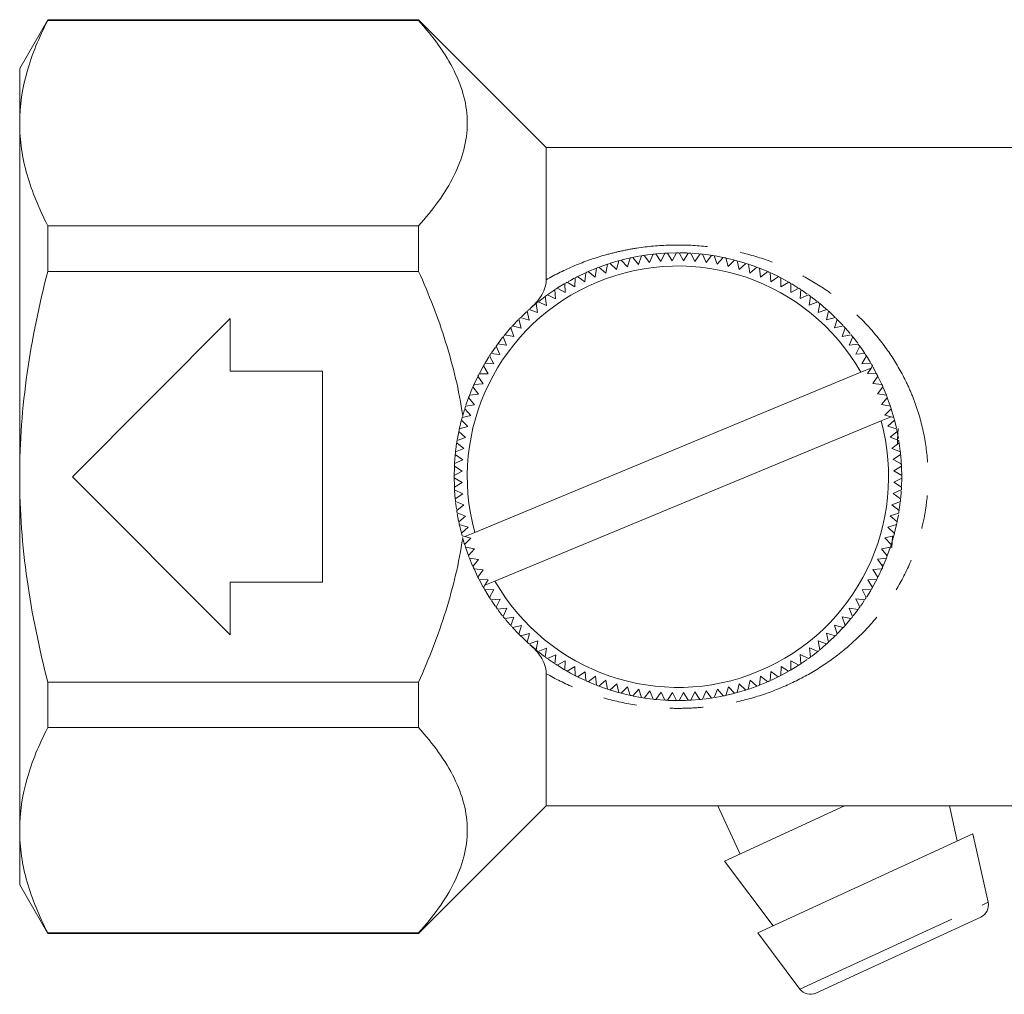
# Model space of a CAD drawing. Units: millimetres. Extents: x 122 to 284, y 71 to 259.
# Drawn here: x 122 to 160, y 183 to 220 of the extents above; entities that cross this region are included whole.
import ezdxf

# ---------------------------------------------------------------- set-up
doc = ezdxf.new("R2010")
doc.units = ezdxf.units.MM
doc.linetypes.add('PHANTOM', pattern=[12.7, 6.35, -1.27, 1.27, -1.27, 1.27, -1.27])

msp = doc.modelspace()

# ---------------------------------------------------------------- linework, layer by layer
at = {"color": 7, "linetype": 'Continuous', "lineweight": 15}
for p, q in [((123.495, 220.448), (122.427, 218.598)), ((137.577, 220.448), (123.495, 220.448)), ((123.495, 220.419), (123.495, 220.448)), ((137.577, 220.419), (123.495, 220.419)), ((142.427, 215.598), (137.577, 220.448)), ((137.577, 220.419), (137.577, 220.448)), ((122.427, 216.521), (122.427, 218.598)), ((122.427, 203.098), (122.427, 216.521)), ((178.427, 215.598), (142.427, 215.598)), ((142.427, 210.577), (142.427, 215.598)), ((123.495, 212.624), (137.577, 212.624)), ((123.495, 210.894), (123.495, 212.624)), ((137.577, 210.894), (137.577, 212.624)), ((145.095, 210.959), (145.179, 211.296)), ((145.276, 211.322), (145.509, 211.071)), ((145.509, 211.071), (145.611, 211.402)), ((145.71, 211.423), (145.929, 211.16)), ((146.007, 211.479), (145.75, 211.431)), ((145.929, 211.16), (146.048, 211.486)), ((146.148, 211.501), (146.353, 211.227)), ((146.461, 211.543), (146.18, 211.506)), ((146.353, 211.227), (146.489, 211.546)), ((146.589, 211.557), (146.78, 211.273)), ((146.929, 211.583), (146.604, 211.558)), ((146.78, 211.273), (146.933, 211.584)), ((147.033, 211.589), (147.209, 211.295)), ((147.352, 211.598), (147.046, 211.59)), ((147.209, 211.295), (147.378, 211.598)), ((147.478, 211.598), (147.638, 211.295)), ((147.638, 211.295), (147.822, 211.589)), ((147.923, 211.584), (148.067, 211.273)), ((148.224, 211.561), (147.964, 211.581)), ((148.067, 211.273), (148.266, 211.556)), ((148.366, 211.546), (148.494, 211.228)), ((148.679, 211.505), (148.399, 211.542)), ((148.494, 211.228), (148.708, 211.501)), ((148.807, 211.485), (148.918, 211.161)), ((148.918, 211.161), (149.146, 211.422)), ((149.244, 211.401), (149.338, 211.072)), ((149.556, 211.327), (149.254, 211.399)), ((149.338, 211.072), (149.579, 211.321)), ((149.676, 211.295), (149.753, 210.961)), ((144.31, 211.006), (144.045, 210.897)), ((144.286, 210.673), (144.335, 211.016)), ((144.429, 211.052), (144.687, 210.827)), ((144.749, 211.165), (144.441, 211.056)), ((144.687, 210.827), (144.753, 211.167)), ((144.849, 211.198), (145.095, 210.959)), ((145.153, 211.288), (144.863, 211.202)), ((149.753, 210.961), (150.007, 211.197)), ((150.102, 211.166), (150.161, 210.829)), ((150.387, 211.066), (150.141, 211.153)), ((150.161, 210.829), (150.427, 211.051)), ((150.521, 211.015), (150.562, 210.675)), ((150.811, 210.895), (150.553, 211.002)), ((137.577, 210.894), (123.495, 210.894)), ((143.511, 210.303), (143.524, 210.649)), ((143.614, 210.695), (143.894, 210.498)), ((143.887, 210.826), (143.65, 210.713)), ((143.894, 210.498), (143.925, 210.843)), ((144.016, 210.884), (144.286, 210.673)), ((150.562, 210.675), (150.839, 210.883)), ((150.931, 210.842), (150.954, 210.501)), ((150.954, 210.501), (151.242, 210.694)), ((151.331, 210.648), (151.337, 210.306)), ((151.614, 210.495), (151.339, 210.644)), ((142.751, 210.196), (142.482, 210.012)), ((142.78, 209.854), (142.756, 210.2)), ((142.84, 210.255), (143.14, 210.088)), ((143.11, 210.42), (142.855, 210.264)), ((143.14, 210.088), (143.134, 210.435)), ((143.221, 210.485), (143.511, 210.303)), ((151.337, 210.306), (151.634, 210.484)), ((151.721, 210.433), (151.709, 210.091)), ((151.709, 210.091), (152.015, 210.253)), ((151.982, 210.274), (151.75, 210.417)), ((152.099, 210.199), (152.069, 209.858)), ((152.341, 210.033), (152.133, 210.176)), ((142.371, 209.931), (142.141, 209.755)), ((142.432, 209.602), (142.391, 209.946)), ((142.472, 210.005), (142.78, 209.854)), ((152.069, 209.858), (152.383, 210.004)), ((152.464, 209.944), (152.416, 209.606)), ((152.712, 209.755), (152.493, 209.924)), ((141.777, 209.449), (142.099, 209.331)), ((142.008, 209.647), (141.807, 209.476)), ((142.099, 209.331), (142.039, 209.673)), ((142.118, 209.736), (142.432, 209.602)), ((152.416, 209.606), (152.738, 209.735)), ((152.816, 209.671), (152.75, 209.335)), ((152.75, 209.335), (153.078, 209.448)), ((130.427, 209.098), (124.427, 203.098)), ((130.427, 207.098), (130.427, 209.098)), ((141.361, 209.053), (141.157, 208.838)), ((141.476, 208.74), (141.382, 209.074)), ((141.453, 209.145), (141.78, 209.044)), ((141.78, 209.044), (141.703, 209.382)), ((153.152, 209.38), (153.069, 209.048)), ((153.069, 209.048), (153.402, 209.143)), ((153.387, 209.158), (153.157, 209.377)), ((153.473, 209.072), (153.373, 208.745)), ((153.685, 208.85), (153.473, 209.072)), ((141.072, 208.743), (140.86, 208.495)), ((141.189, 208.421), (141.077, 208.749)), ((141.145, 208.824), (141.476, 208.74)), ((153.373, 208.745), (153.71, 208.822)), ((153.778, 208.747), (153.66, 208.426)), ((153.964, 208.531), (153.778, 208.747)), ((140.919, 208.087), (140.79, 208.409)), ((140.853, 208.487), (141.189, 208.421)), ((153.66, 208.426), (154.001, 208.485)), ((154.065, 208.407), (153.93, 208.092)), ((154.254, 208.161), (154.065, 208.407)), ((140.498, 208.021), (140.348, 207.804)), ((140.667, 207.74), (140.521, 208.054)), ((140.58, 208.136), (140.919, 208.087)), ((153.93, 208.092), (154.274, 208.134)), ((154.333, 208.053), (154.183, 207.745)), ((140.433, 207.38), (140.271, 207.686)), ((140.326, 207.77), (140.667, 207.74)), ((154.183, 207.745), (154.529, 207.769)), ((154.583, 207.684), (154.417, 207.385)), ((154.74, 207.429), (154.585, 207.682)), ((140.026, 207.279), (139.886, 207.021)), ((140.219, 207.008), (140.041, 207.305)), ((140.091, 207.392), (140.433, 207.38)), ((154.376, 207.062), (154.763, 207.223)), ((154.417, 207.385), (154.763, 207.391)), ((154.632, 207.014), (154.763, 207.223)), ((154.814, 207.304), (154.763, 207.223)), ((133.927, 207.098), (130.427, 207.098)), ((133.927, 199.098), (133.927, 207.098)), ((139.826, 206.904), (139.686, 206.61)), ((139.712, 200.981), (154.376, 207.062)), ((140.024, 206.625), (139.831, 206.913)), ((139.877, 207.003), (140.219, 207.008)), ((154.978, 207.001), (154.632, 207.014)), ((154.827, 206.631), (155.024, 206.911)), ((139.85, 206.233), (139.642, 206.51)), ((139.683, 206.602), (140.024, 206.625)), ((155.172, 206.6), (154.827, 206.631)), ((155.001, 206.239), (155.213, 206.508)), ((155.344, 206.19), (155.213, 206.508)), ((139.46, 206.061), (139.371, 205.811)), ((139.696, 205.832), (139.474, 206.098)), ((139.51, 206.192), (139.85, 206.233)), ((155.344, 206.19), (155.001, 206.239)), ((155.155, 205.838), (155.38, 206.096)), ((139.359, 205.773), (139.696, 205.832)), ((155.495, 205.771), (155.155, 205.838)), ((139.23, 205.348), (139.564, 205.424)), ((139.315, 205.638), (139.24, 205.385)), ((139.564, 205.424), (139.328, 205.678)), ((155.142, 205.215), (155.52, 205.372)), ((155.288, 205.43), (155.526, 205.676)), ((155.52, 205.372), (155.288, 205.43)), ((155.52, 205.372), (155.624, 205.346)), ((155.619, 205.364), (155.526, 205.676)), ((139.123, 204.915), (139.453, 205.009)), ((139.196, 205.22), (139.128, 204.938)), ((139.453, 205.009), (139.204, 205.25)), ((140.478, 199.134), (155.142, 205.215)), ((155.65, 205.248), (155.399, 205.015)), ((155.399, 205.015), (155.731, 204.913)), ((155.723, 204.949), (155.65, 205.248)), ((139.1, 204.806), (139.04, 204.484)), ((139.04, 204.478), (139.364, 204.589)), ((139.364, 204.589), (139.102, 204.817)), ((155.752, 204.815), (155.489, 204.596)), ((155.489, 204.596), (155.814, 204.476)), ((139.297, 204.165), (139.024, 204.379)), ((155.83, 204.377), (155.556, 204.172)), ((155.871, 204.071), (155.832, 204.366)), ((138.966, 203.918), (138.942, 203.611)), ((139.252, 203.738), (138.968, 203.938)), ((138.979, 204.038), (139.297, 204.165)), ((155.556, 204.172), (155.875, 204.036)), ((155.885, 203.935), (155.601, 203.745)), ((138.935, 203.48), (138.927, 203.098)), ((139.23, 203.309), (138.936, 203.494)), ((138.941, 203.594), (139.252, 203.738)), ((155.601, 203.745), (155.912, 203.592)), ((155.918, 203.492), (155.624, 203.316)), ((122.427, 189.675), (122.427, 203.098)), ((124.427, 203.098), (130.427, 197.098)), ((138.927, 203.149), (139.23, 203.309)), ((138.927, 203.098), (138.935, 202.724)), ((155.624, 203.316), (155.927, 203.147)), ((139.23, 202.88), (138.927, 203.049)), ((138.936, 202.704), (139.23, 202.88)), ((155.927, 203.047), (155.624, 202.887)), ((155.624, 202.887), (155.918, 202.702)), ((155.919, 202.737), (155.927, 203.047)), ((139.252, 202.451), (138.941, 202.604)), ((138.943, 202.571), (138.968, 202.261)), ((138.968, 202.261), (139.252, 202.451)), ((155.912, 202.602), (155.602, 202.458)), ((155.602, 202.458), (155.885, 202.259)), ((139.297, 202.025), (138.979, 202.161)), ((139.024, 201.819), (139.297, 202.025)), ((155.875, 202.159), (155.557, 202.031)), ((155.557, 202.031), (155.83, 201.817)), ((155.835, 201.854), (155.87, 202.121)), ((139.365, 201.601), (139.039, 201.72)), ((139.046, 201.682), (139.095, 201.413)), ((139.102, 201.381), (139.365, 201.601)), ((155.814, 201.718), (155.49, 201.607)), ((155.49, 201.607), (155.751, 201.379)), ((139.454, 201.181), (139.123, 201.283)), ((139.128, 201.261), (139.203, 200.948)), ((155.73, 201.281), (155.401, 201.187)), ((155.654, 200.961), (155.73, 201.281)), ((139.203, 200.948), (139.454, 201.181)), ((139.333, 200.824), (139.229, 200.851)), ((139.333, 200.824), (139.712, 200.981)), ((139.333, 200.824), (139.565, 200.766)), ((155.624, 200.849), (155.29, 200.772)), ((155.401, 201.187), (155.65, 200.946)), ((155.536, 200.551), (155.618, 200.829)), ((139.246, 200.79), (139.327, 200.52)), ((139.565, 200.766), (139.327, 200.52)), ((155.29, 200.772), (155.526, 200.518)), ((139.358, 200.425), (139.698, 200.358)), ((139.358, 200.425), (139.473, 200.1)), ((139.698, 200.358), (139.473, 200.1)), ((155.495, 200.423), (155.158, 200.364)), ((155.158, 200.364), (155.38, 200.098)), ((139.509, 200.006), (139.852, 199.957)), ((139.852, 199.957), (139.641, 199.688)), ((155.344, 200.004), (155.004, 199.963)), ((155.004, 199.963), (155.212, 199.686)), ((155.182, 199.78), (155.196, 199.609)), ((155.212, 199.686), (155.344, 200.004)), ((139.682, 199.596), (140.027, 199.565)), ((139.682, 199.596), (139.83, 199.285)), ((140.027, 199.565), (139.83, 199.285)), ((155.171, 199.594), (154.829, 199.571)), ((154.829, 199.571), (155.023, 199.283)), ((155.03, 199.297), (155.171, 199.594)), ((130.427, 197.098), (130.427, 199.098)), ((130.427, 199.098), (133.927, 199.098)), ((139.876, 199.195), (140.222, 199.182)), ((139.876, 199.195), (140.035, 198.901)), ((140.04, 198.893), (140.091, 198.973)), ((140.222, 199.182), (140.091, 198.973)), ((140.091, 198.973), (140.478, 199.134)), ((154.977, 199.193), (154.635, 199.188)), ((154.635, 199.188), (154.813, 198.891)), ((154.82, 198.903), (154.977, 199.193)), ((140.437, 198.811), (140.09, 198.805)), ((140.27, 198.512), (140.437, 198.811)), ((154.762, 198.804), (154.42, 198.816)), ((154.42, 198.816), (154.582, 198.51)), ((154.6, 198.538), (154.749, 198.782)), ((140.671, 198.451), (140.325, 198.427)), ((140.342, 198.402), (140.5, 198.171)), ((140.52, 198.143), (140.671, 198.451)), ((154.527, 198.426), (154.186, 198.456)), ((154.186, 198.456), (154.332, 198.142)), ((140.923, 198.104), (140.579, 198.062)), ((140.789, 197.789), (140.923, 198.104)), ((154.273, 198.06), (153.934, 198.109)), ((153.934, 198.109), (154.063, 197.787)), ((154.087, 197.817), (154.273, 198.06)), ((141.194, 197.77), (140.852, 197.711)), ((140.877, 197.68), (141.053, 197.475)), ((141.076, 197.449), (141.194, 197.77)), ((153.709, 197.372), (153.377, 197.456)), ((153.377, 197.456), (153.472, 197.123)), ((154, 197.709), (153.664, 197.775)), ((153.664, 197.775), (153.776, 197.447)), ((153.788, 197.46), (154, 197.709)), ((141.481, 197.451), (141.143, 197.374)), ((141.16, 197.355), (141.372, 197.132)), ((141.38, 197.124), (141.481, 197.451)), ((141.785, 197.148), (141.451, 197.053)), ((141.701, 196.816), (141.785, 197.148)), ((153.401, 197.051), (153.074, 197.152)), ((153.074, 197.152), (153.151, 196.814)), ((153.481, 197.132), (153.709, 197.372)), ((142.104, 196.861), (141.776, 196.748)), ((141.797, 196.729), (142.012, 196.546)), ((142.038, 196.525), (142.104, 196.861)), ((153.076, 196.747), (152.755, 196.865)), ((152.755, 196.865), (152.814, 196.523)), ((153.175, 196.836), (153.401, 197.051)), ((142.438, 196.591), (142.116, 196.461)), ((142.149, 196.435), (142.356, 196.276)), ((142.389, 196.252), (142.438, 196.591)), ((142.785, 196.338), (142.471, 196.193)), ((142.754, 195.997), (142.785, 196.338)), ((152.381, 196.191), (152.074, 196.342)), ((152.074, 196.342), (152.097, 195.996)), ((152.736, 196.46), (152.421, 196.595)), ((152.421, 196.595), (152.463, 196.25)), ((152.494, 196.274), (152.736, 196.46)), ((142.503, 196.169), (142.725, 196.017)), ((143.145, 196.105), (142.839, 195.943)), ((143.132, 195.763), (143.145, 196.105)), ((152.013, 195.942), (151.714, 196.108)), ((151.714, 196.108), (151.719, 195.762)), ((152.114, 196.007), (152.341, 196.163)), ((142.427, 190.598), (142.427, 195.619)), ((142.861, 195.928), (143.12, 195.77)), ((143.517, 195.89), (143.22, 195.712)), ((143.522, 195.548), (143.517, 195.89)), ((143.9, 195.695), (143.612, 195.502)), ((143.923, 195.354), (143.9, 195.695)), ((150.96, 195.698), (150.929, 195.353)), ((151.24, 195.501), (150.96, 195.698)), ((151.342, 195.893), (151.33, 195.547)), ((151.632, 195.711), (151.342, 195.893)), ((151.357, 195.561), (151.613, 195.701)), ((123.495, 195.302), (137.577, 195.302)), ((123.495, 193.572), (123.495, 195.302)), ((137.577, 193.572), (137.577, 195.302)), ((143.636, 195.49), (143.894, 195.367)), ((144.292, 195.521), (144.015, 195.313)), ((144.053, 195.296), (144.295, 195.196)), ((144.333, 195.181), (144.292, 195.521)), ((144.693, 195.367), (144.427, 195.145)), ((144.751, 195.03), (144.693, 195.367)), ((145.101, 195.235), (144.847, 194.999)), ((145.177, 194.901), (145.101, 195.235)), ((149.759, 195.237), (149.674, 194.901)), ((150.005, 194.998), (149.759, 195.237)), ((150.167, 195.369), (150.1, 195.029)), ((150.425, 195.144), (150.167, 195.369)), ((150.568, 195.523), (150.519, 195.18)), ((150.556, 195.195), (150.801, 195.296)), ((150.837, 195.312), (150.568, 195.523)), ((144.465, 195.131), (144.717, 195.042)), ((144.873, 194.991), (145.162, 194.905)), ((145.516, 195.124), (145.274, 194.875)), ((145.609, 194.795), (145.516, 195.124)), ((145.936, 195.035), (145.708, 194.774)), ((146.046, 194.711), (145.936, 195.035)), ((146.36, 194.968), (146.146, 194.695)), ((146.487, 194.65), (146.36, 194.968)), ((146.787, 194.923), (146.587, 194.64)), ((146.931, 194.613), (146.787, 194.923)), ((147.215, 194.901), (147.031, 194.607)), ((147.375, 194.598), (147.215, 194.901)), ((147.645, 194.901), (147.476, 194.598)), ((147.82, 194.607), (147.645, 194.901)), ((148.073, 194.924), (147.921, 194.612)), ((148.264, 194.639), (148.073, 194.924)), ((148.5, 194.969), (148.364, 194.65)), ((148.706, 194.695), (148.5, 194.969)), ((148.924, 195.036), (148.805, 194.711)), ((149.144, 194.773), (148.924, 195.036)), ((149.344, 195.125), (149.242, 194.794)), ((149.271, 194.801), (149.558, 194.87)), ((149.577, 194.875), (149.344, 195.125)), ((150.121, 195.036), (150.398, 195.134)), ((145.733, 194.769), (146.016, 194.716)), ((146.187, 194.689), (146.447, 194.655)), ((146.628, 194.636), (146.894, 194.615)), ((147.06, 194.606), (147.357, 194.598)), ((147.945, 194.614), (148.234, 194.636)), ((148.405, 194.654), (148.666, 194.689)), ((148.846, 194.717), (149.107, 194.766)), ((137.577, 193.572), (123.495, 193.572)), ((137.577, 185.748), (142.427, 190.598)), ((142.427, 190.598), (178.427, 190.598)), ((148.949, 190.598), (149.791, 188.772)), ((153.752, 190.598), (149.2, 188.5)), ((158.039, 189.271), (157.745, 190.598)), ((122.427, 187.598), (122.427, 189.675)), ((158.63, 189.543), (150.456, 185.775)), ((159.208, 186.94), (158.63, 189.543)), ((149.2, 188.5), (151.046, 186.048)), ((122.427, 187.598), (123.495, 185.748)), ((158.929, 186.377), (152.668, 183.492)), ((123.495, 185.777), (137.577, 185.777)), ((123.495, 185.748), (123.495, 185.777)), ((123.495, 185.748), (137.577, 185.748)), ((137.577, 185.748), (137.577, 185.777)), ((150.456, 185.775), (152.06, 183.645))]:
    msp.add_line(p, q, dxfattribs=at)
at = {"color": 8, "linetype": 'PHANTOM', "lineweight": 0}
msp.add_line((152.06, 183.645), (159.208, 186.94), dxfattribs=at)
at = {"color": 7, "linetype": 'Continuous', "lineweight": 15, "flags": 128}
for points in [[(145.572, 211.393), (145.456, 211.366), (145.311, 211.331)], [(147.783, 211.591), (147.711, 211.593), (147.513, 211.598)], [(149.144, 211.423), (148.841, 211.48), (148.823, 211.483)], [(149.969, 211.209), (149.945, 211.216), (149.709, 211.286)], [(143.488, 210.63), (143.342, 210.552), (143.253, 210.503)], [(151.241, 210.694), (151.005, 210.808), (150.947, 210.835)], [(153.075, 209.45), (152.915, 209.589), (152.816, 209.671)], [(141.672, 209.354), (141.518, 209.208), (141.48, 209.171)], [(140.776, 208.391), (140.756, 208.366), (140.598, 208.159)], [(154.525, 207.774), (154.435, 207.909), (154.333, 208.053)], [(140.249, 207.651), (140.113, 207.43), (140.111, 207.425)], [(155.172, 206.6), (155.013, 206.932), (154.836, 207.264)], [(139.633, 206.491), (139.601, 206.416), (139.52, 206.219)], [(155.495, 205.771), (155.456, 205.886), (155.39, 206.071)], [(155.802, 204.548), (155.756, 204.791), (155.752, 204.815)], [(139.022, 204.368), (139.003, 204.231), (138.981, 204.054)], [(155.927, 203.165), (155.908, 203.666), (155.888, 203.912)], [(155.889, 202.301), (155.908, 202.53), (155.91, 202.562)], [(138.983, 202.118), (139.003, 201.965), (139.018, 201.859)], [(155.754, 201.392), (155.756, 201.405), (155.802, 201.648)], [(155.38, 200.098), (155.456, 200.31), (155.495, 200.423)], [(139.509, 200.006), (139.601, 199.78), (139.641, 199.688)], [(140.09, 198.805), (140.113, 198.766), (140.261, 198.526)], [(154.357, 198.176), (154.435, 198.287), (154.506, 198.393)], [(140.604, 198.028), (140.756, 197.83), (140.763, 197.821)], [(141.453, 197.051), (141.518, 196.988), (141.69, 196.826)], [(152.822, 196.53), (152.915, 196.607), (153.076, 196.747)], [(143.223, 195.71), (143.342, 195.644), (143.51, 195.554)], [(151.729, 195.767), (152, 195.933), (152.006, 195.937)], [(150.967, 195.37), (151.005, 195.388), (151.205, 195.484)], [(145.28, 194.874), (145.456, 194.83), (145.597, 194.797)], [(149.683, 194.903), (149.945, 194.98), (149.995, 194.995)], [(147.484, 194.598), (147.711, 194.603), (147.809, 194.607)]]:
    msp.add_lwpolyline(points, dxfattribs=at)
at = {"color": 7, "linetype": 'Continuous', "lineweight": 15}
for centre, radius, start, end in [((147.427, 203.098), 8.5, 104.654, 105.332), ((147.427, 203.098), 8.5, 101.654, 102.332), ((147.427, 203.098), 8.5, 98.654, 99.332), ((147.427, 203.098), 8.5, 95.654, 96.332), ((147.427, 203.098), 8.5, 92.654, 93.332), ((147.427, 203.098), 8.5, 89.654, 90.332), ((147.427, 203.098), 8.5, 86.654, 87.332), ((147.427, 203.098), 8.5, 83.654, 84.332), ((147.427, 203.098), 8.5, 80.654, 81.332), ((147.427, 203.098), 8.5, 77.654, 78.332), ((147.427, 203.098), 8.5, 74.654, 75.332), ((147.427, 203.098), 8, 29.7034, 195.3419), ((147.427, 203.098), 8.5, 110.654, 111.332), ((147.427, 203.098), 8.5, 107.654, 108.332), ((147.427, 203.098), 8.5, 71.654, 72.332), ((147.427, 203.098), 8.5, 68.654, 69.332), ((147.427, 203.098), 8.5, 116.654, 117.332), ((147.427, 203.098), 8.5, 113.654, 114.332), ((147.427, 203.098), 8.5, 65.654, 66.332), ((147.427, 203.098), 8.5, 62.654, 63.332), ((147.427, 203.098), 8.5, 122.654, 123.332), ((147.427, 203.098), 8.5, 119.654, 120.332), ((147.427, 203.098), 8.5, 59.654, 60.332), ((147.427, 203.098), 8.5, 56.654, 57.332), ((147.427, 203.098), 8.5, 125.654, 126.332), ((147.427, 203.098), 8.5, 53.654, 54.332), ((147.427, 203.098), 8.5, 131.654, 132.332), ((147.427, 203.098), 8.5, 128.654, 129.332), ((147.427, 203.098), 8.5, 50.654, 51.332), ((147.427, 203.098), 8.5, 47.654, 48.332), ((147.427, 203.098), 8.5, 134.654, 135.332), ((147.427, 203.098), 8.5, 44.654, 45.332), ((147.427, 203.098), 8.5, 137.654, 138.332), ((147.427, 203.098), 8.5, 41.654, 42.332), ((147.427, 203.098), 8.5, 140.654, 141.332), ((147.427, 203.098), 8.5, 38.654, 39.332), ((147.427, 203.098), 8.5, 143.654, 144.332), ((147.427, 203.098), 8.5, 35.654, 36.332), ((147.427, 203.098), 8.5, 146.654, 147.332), ((147.427, 203.098), 8.5, 32.654, 33.332), ((147.427, 203.098), 8.5, 149.654, 150.332), ((147.427, 203.098), 8.5, 29.654, 30.332), ((147.427, 203.098), 8.5, 152.654, 153.332), ((147.427, 203.098), 8.5, 26.654, 27.332), ((147.427, 203.098), 8.5, 155.654, 156.332), ((147.427, 203.098), 8.5, 23.654, 24.332), ((147.427, 203.098), 8.5, 158.654, 159.332), ((147.427, 203.098), 8.5, 20.654, 21.332), ((147.427, 203.098), 8.5, 161.654, 162.332), ((147.427, 203.098), 8.5, 17.654, 18.332), ((147.427, 203.098), 8.5, 164.654, 165.332), ((147.427, 203.098), 8.5, 14.654, 15.332), ((147.427, 203.098), 8, 209.7034, 15.3419), ((147.427, 203.098), 8.5, 167.654, 168.332), ((147.427, 203.098), 8.5, 11.654, 12.332), ((147.427, 203.098), 8.5, 170.654, 171.332), ((147.427, 203.098), 8.5, 8.654, 9.332), ((147.427, 203.098), 8.5, 173.654, 174.332), ((147.427, 203.098), 8.5, 5.654, 6.332), ((147.427, 203.098), 8.5, 176.654, 177.332), ((147.427, 203.098), 8.5, 2.654, 3.332), ((147.427, 203.098), 8.5, 179.654, 180.332), ((147.427, 203.098), 8.5, 359.654, 0.332), ((147.427, 203.098), 8.5, 182.654, 183.332), ((147.427, 203.098), 8.5, 356.654, 357.332), ((147.427, 203.098), 8.5, 185.654, 186.332), ((147.427, 203.098), 8.5, 353.654, 354.332), ((147.427, 203.098), 8.5, 188.654, 189.332), ((147.427, 203.098), 8.5, 350.654, 351.332), ((147.427, 203.098), 8.5, 191.654, 192.332), ((147.427, 203.098), 8.5, 347.654, 348.332), ((147.427, 203.098), 8.5, 194.654, 195.332), ((147.427, 203.098), 8.5, 344.654, 345.332), ((147.427, 203.098), 8.5, 197.654, 198.332), ((147.427, 203.098), 8.5, 341.654, 342.332), ((147.427, 203.098), 8.5, 200.654, 201.332), ((147.427, 203.098), 8.5, 338.654, 339.332), ((147.427, 203.098), 8.5, 203.654, 204.332), ((147.427, 203.098), 8.5, 335.654, 336.332), ((147.427, 203.098), 8.5, 206.654, 207.332), ((147.427, 203.098), 8.5, 332.654, 333.332), ((147.427, 203.098), 8.5, 209.654, 210.332), ((147.427, 203.098), 8.5, 329.654, 330.332), ((147.427, 203.098), 8.5, 212.654, 213.332), ((147.427, 203.098), 8.5, 326.654, 327.332), ((147.427, 203.098), 8.5, 215.654, 216.332), ((147.427, 203.098), 8.5, 323.654, 324.332), ((147.427, 203.098), 8.5, 218.654, 219.332), ((147.427, 203.098), 8.5, 320.654, 321.332), ((147.427, 203.098), 8.5, 221.654, 222.332), ((147.427, 203.098), 8.5, 224.654, 225.332), ((147.427, 203.098), 8.5, 314.654, 315.332), ((147.427, 203.098), 8.5, 317.654, 318.332), ((147.427, 203.098), 8.5, 227.654, 228.332), ((147.427, 203.098), 8.5, 311.654, 312.332), ((147.427, 203.098), 8.5, 230.654, 231.332), ((147.427, 203.098), 8.5, 308.654, 309.332), ((147.427, 203.098), 8.5, 233.654, 234.332), ((147.427, 203.098), 8.5, 236.654, 237.332), ((147.427, 203.098), 8.5, 302.654, 303.332), ((147.427, 203.098), 8.5, 305.654, 306.332), ((147.427, 203.098), 8.5, 239.654, 240.332), ((147.427, 203.098), 8.5, 299.654, 300.332), ((147.427, 203.098), 8.5, 242.654, 243.332), ((147.427, 203.098), 8.5, 245.654, 246.332), ((147.427, 203.098), 8.5, 293.654, 294.332), ((147.427, 203.098), 8.5, 296.654, 297.332), ((147.427, 203.098), 8.5, 248.654, 249.332), ((147.427, 203.098), 8.5, 251.654, 252.332), ((147.427, 203.098), 8.5, 254.654, 255.332), ((147.427, 203.098), 8.5, 284.654, 285.332), ((147.427, 203.098), 8.5, 287.654, 288.332), ((147.427, 203.098), 8.5, 290.654, 291.332), ((147.427, 203.098), 8.5, 257.654, 258.332), ((147.427, 203.098), 8.5, 260.654, 261.332), ((147.427, 203.098), 8.5, 263.654, 264.332), ((147.427, 203.098), 8.5, 266.654, 267.332), ((147.427, 203.098), 8.5, 269.654, 270.332), ((147.427, 203.098), 8.5, 272.654, 273.332), ((147.427, 203.098), 8.5, 275.654, 276.332), ((147.427, 203.098), 8.5, 278.654, 279.332), ((147.427, 203.098), 8.5, 281.654, 282.332), ((158.72, 186.831), 0.5, 294.7457, 12.5206), ((152.459, 183.946), 0.5, 216.9708, 294.7457)]:
    msp.add_arc(centre, radius, start, end, dxfattribs=at)
for points, knots in [([(123.495, 220.419), (123.162, 219.778), (122.893, 219.133), (122.525, 217.835), (122.427, 217.181), (122.427, 216.521)], [0, 0, 0, 0, 0.5, 0.5, 1, 1, 1, 1]), ([(137.577, 212.624), (138.132, 213.241), (138.594, 213.871), (139.08, 214.843), (139.207, 215.172), (139.338, 215.673), (139.371, 215.841), (139.415, 216.18), (139.427, 216.351), (139.427, 217.195), (139.249, 217.857), (138.764, 218.833), (138.566, 219.156), (138.111, 219.796), (137.855, 220.11), (137.577, 220.419)], [0, 0, 0, 0, 0.25, 0.25, 0.375, 0.375, 0.4375, 0.4375, 0.5, 0.5, 0.75, 0.75, 0.875, 0.875, 1, 1, 1, 1]), ([(122.427, 216.521), (122.427, 216.194), (122.451, 215.864), (122.547, 215.207), (122.618, 214.88), (122.895, 213.905), (123.164, 213.262), (123.495, 212.624)], [0, 0, 0, 0, 0.25, 0.25, 0.5, 0.5, 1, 1, 1, 1]), ([(122.427, 203.098), (122.427, 203.753), (122.451, 204.41), (122.547, 205.725), (122.619, 206.386), (122.897, 208.346), (123.167, 209.629), (123.495, 210.894)], [0, 0, 0, 0, 0.25, 0.25, 0.5, 0.5, 1, 1, 1, 1]), ([(139.253, 205.429), (139.113, 206.369), (138.892, 207.296), (138.462, 208.669), (138.302, 209.125), (137.957, 210.019), (137.772, 210.459), (137.577, 210.894)], [0, 0, 0, 0, 0.5, 0.5, 0.75, 0.75, 1, 1, 1, 1]), ([(141.807, 209.476), (141.962, 209.612), (142.101, 209.763), (142.273, 210.028), (142.324, 210.122), (142.4, 210.33), (142.427, 210.446), (142.427, 210.577)], [0, 0, 0, 0, 0.5, 0.5, 0.75, 0.75, 1, 1, 1, 1]), ([(155.791, 204.927), (155.788, 204.871), (155.779, 204.693), (155.768, 204.492), (155.761, 204.354)], [0, 0, 0, 0, 0.3157932, 1, 1, 1, 1]), ([(123.495, 195.302), (123.164, 196.576), (122.892, 197.878), (122.524, 200.481), (122.427, 201.787), (122.427, 203.098)], [0, 0, 0, 0, 0.5, 0.5, 1, 1, 1, 1]), ([(155.577, 200.843), (155.574, 200.795), (155.566, 200.632), (155.557, 200.497), (155.551, 200.402)], [0, 0, 0, 0, 0.2981422, 1, 1, 1, 1]), ([(137.577, 195.302), (137.969, 196.175), (138.321, 197.077), (138.892, 198.9), (139.112, 199.825), (139.253, 200.767)], [0, 0, 0, 0, 0.5, 0.5, 1, 1, 1, 1]), ([(142.427, 195.619), (142.427, 195.751), (142.4, 195.865), (142.323, 196.076), (142.273, 196.17), (142.102, 196.432), (141.962, 196.584), (141.807, 196.72)], [0, 0, 0, 0, 0.25, 0.25, 0.5, 0.5, 1, 1, 1, 1]), ([(123.495, 193.572), (123.162, 192.931), (122.893, 192.287), (122.525, 190.988), (122.427, 190.334), (122.427, 189.675)], [0, 0, 0, 0, 0.5, 0.5, 1, 1, 1, 1]), ([(137.577, 185.777), (138.132, 186.395), (138.594, 187.025), (139.08, 187.997), (139.207, 188.325), (139.338, 188.826), (139.371, 188.994), (139.415, 189.334), (139.427, 189.504), (139.427, 190.349), (139.249, 191.01), (138.764, 191.986), (138.566, 192.309), (138.111, 192.949), (137.855, 193.263), (137.577, 193.572)], [0, 0, 0, 0, 0.25, 0.25, 0.375, 0.375, 0.4375, 0.4375, 0.5, 0.5, 0.75, 0.75, 0.875, 0.875, 1, 1, 1, 1]), ([(122.427, 189.675), (122.427, 189.347), (122.451, 189.017), (122.547, 188.36), (122.618, 188.033), (122.895, 187.058), (123.164, 186.415), (123.495, 185.777)], [0, 0, 0, 0, 0.25, 0.25, 0.5, 0.5, 1, 1, 1, 1])]:
    msp.add_open_spline(points, degree=3, knots=knots, dxfattribs=at)
at = {"color": 8, "linetype": 'PHANTOM', "lineweight": 0}
msp.add_open_spline([(142.427, 210.577), (142.773, 210.776), (143.134, 210.954), (143.877, 211.266), (144.258, 211.399), (144.849, 211.566), (145.049, 211.617), (145.455, 211.705), (145.663, 211.744), (146.285, 211.839), (146.704, 211.878), (147.547, 211.902), (147.976, 211.888), (148.816, 211.809), (149.228, 211.743), (150.038, 211.564), (150.437, 211.45), (151.201, 211.179), (151.569, 211.023), (152.281, 210.669), (152.625, 210.47), (153.286, 210.033), (153.599, 209.796), (154.193, 209.284), (154.474, 209.01), (155.003, 208.419), (155.251, 208.102), (155.7, 207.44), (155.902, 207.093), (156.17, 206.545), (156.253, 206.358), (156.407, 205.975), (156.478, 205.778), (156.667, 205.183), (156.763, 204.777), (156.893, 203.947), (156.927, 203.52), (156.926, 202.238), (156.794, 201.413), (156.414, 200.218), (156.259, 199.835), (155.902, 199.105), (155.7, 198.756), (155.248, 198.089), (155, 197.774), (154.473, 197.186), (154.192, 196.911), (153.595, 196.397), (153.277, 196.158), (152.621, 195.723), (152.28, 195.527), (151.571, 195.174), (151.203, 195.017), (150.435, 194.746), (150.036, 194.631), (149.229, 194.453), (148.816, 194.388), (148.184, 194.328), (147.971, 194.314), (147.548, 194.3), (147.336, 194.3), (146.705, 194.319), (146.287, 194.357), (145.455, 194.484), (145.047, 194.574), (144.26, 194.796), (143.878, 194.93), (143.135, 195.242), (142.773, 195.42), (142.427, 195.619)], degree=3, knots=[0, 0, 0, 0, 0.03125, 0.03125, 0.0625, 0.0625, 0.078125, 0.078125, 0.09375, 0.09375, 0.125, 0.125, 0.15625, 0.15625, 0.1875, 0.1875, 0.21875, 0.21875, 0.25, 0.25, 0.28125, 0.28125, 0.3125, 0.3125, 0.34375, 0.34375, 0.375, 0.375, 0.40625, 0.40625, 0.421875, 0.421875, 0.4375, 0.4375, 0.46875, 0.46875, 0.5, 0.5, 0.5625, 0.5625, 0.59375, 0.59375, 0.625, 0.625, 0.65625, 0.65625, 0.6875, 0.6875, 0.71875, 0.71875, 0.75, 0.75, 0.78125, 0.78125, 0.8125, 0.8125, 0.84375, 0.84375, 0.859375, 0.859375, 0.875, 0.875, 0.90625, 0.90625, 0.9375, 0.9375, 0.96875, 0.96875, 1, 1, 1, 1], dxfattribs=at)

doc.saveas('drawing.dxf')
